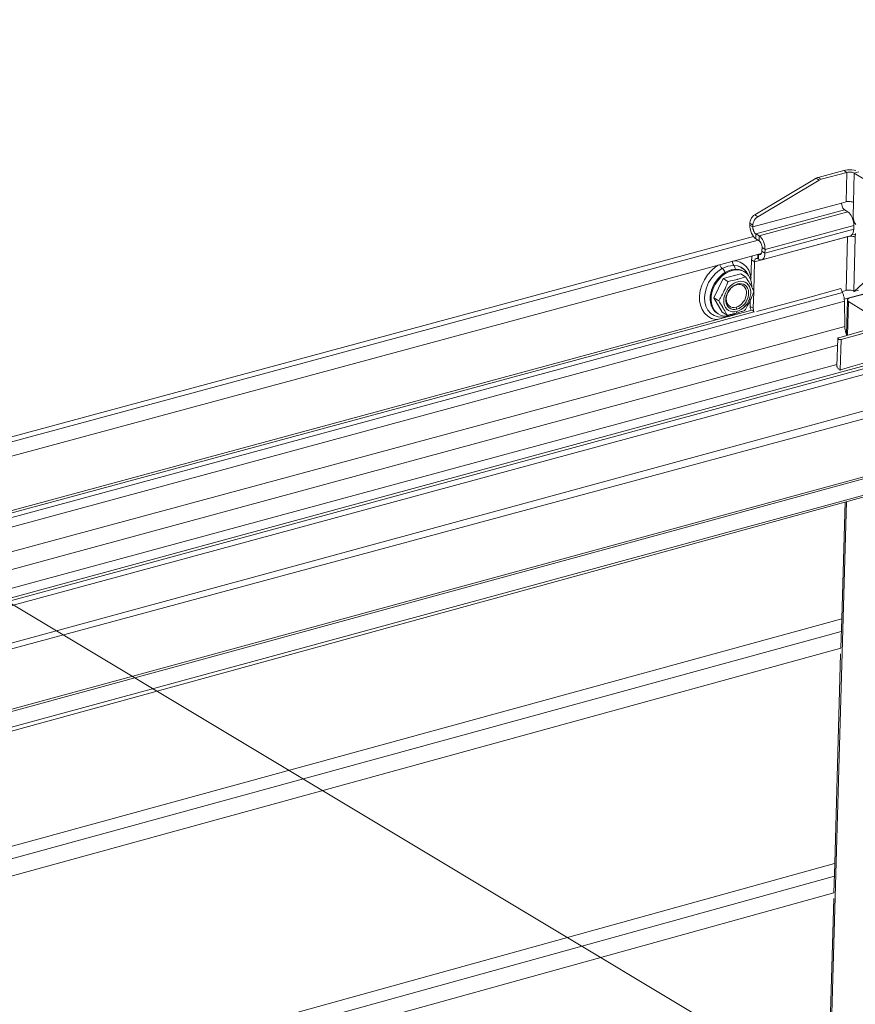
# Model space of a CAD drawing. Units: inches. Extents: x 24.3 to 100.4, y -53.4 to 34.1.
# Drawn here: x 81.9 to 90.8, y 5.6 to 16.2 of the extents above; entities that cross this region are included whole.
import ezdxf

# ---------------------------------------------------------------- set-up
doc = ezdxf.new("R2010")
doc.units = ezdxf.units.IN
doc.header["$MEASUREMENT"] = 0
doc.layers.add('_U+0421_U+043B_U+043E_U+0439 1', color=7, linetype='Continuous')

msp = doc.modelspace()

# ---------------------------------------------------------------- linework, layer by layer
at = {"layer": '_U+0421_U+043B_U+043E_U+0439 1', "color": 250, "lineweight": 9, "true_color": 0x1c1c1b}
msp.add_lwpolyline([(63.213, 21.073), (92.656, 3.392)], dxfattribs=at)
at = {"layer": '_U+0421_U+043B_U+043E_U+0439 1', "color": 250, "lineweight": 5, "true_color": 0x1c1c1b}
for points in [[(90.431, 14.516), (90.418, 14.51)], [(90.439, 14.518), (90.431, 14.516)], [(90.715, 14.593), (90.439, 14.518)], [(90.439, 14.518), (90.472, 14.498)], [(90.472, 14.498), (90.439, 14.518)], [(90.748, 14.572), (90.472, 14.498)], [(90.472, 14.498), (90.748, 14.572)], [(90.733, 14.597), (90.715, 14.593)], [(90.715, 14.593), (90.748, 14.572)], [(90.715, 14.593), (90.748, 14.572)], [(90.733, 14.597), (90.754, 14.599)], [(90.748, 14.572), (90.739, 14.256)], [(90.739, 14.256), (90.748, 14.572)], [(90.748, 14.572), (90.757, 14.574)], [(90.748, 14.572), (90.757, 14.574)], [(90.754, 14.599), (90.778, 14.6)], [(90.768, 14.576), (90.757, 14.574)], [(90.757, 14.574), (90.768, 14.576)], [(90.779, 14.576), (90.768, 14.576)], [(90.768, 14.576), (90.779, 14.576)], [(90.778, 14.6), (90.801, 14.599)], [(90.791, 14.575), (90.779, 14.576)], [(90.779, 14.576), (90.791, 14.575)], [(90.803, 14.574), (90.791, 14.575)], [(90.791, 14.575), (90.803, 14.574)], [(90.801, 14.599), (90.825, 14.596)], [(90.813, 14.571), (90.803, 14.574)], [(90.803, 14.574), (90.813, 14.571)], [(90.822, 14.568), (90.813, 14.571)], [(90.822, 14.568), (90.813, 14.571)], [(90.819, 14.248), (90.828, 14.565)], [(90.828, 14.565), (90.819, 14.248)], [(90.828, 14.565), (90.822, 14.568)], [(90.822, 14.568), (90.828, 14.565)], [(90.825, 14.596), (90.845, 14.591)], [(90.828, 14.565), (90.876, 14.577)], [(90.828, 14.565), (90.876, 14.577)], [(90.828, 14.565), (91.052, 14.426)], [(90.828, 14.565), (91.052, 14.426)], [(90.418, 14.51), (89.757, 14.115)], [(90.451, 14.489), (89.79, 14.095)], [(89.79, 14.095), (90.451, 14.489)], [(90.418, 14.51), (90.451, 14.489)], [(90.451, 14.489), (90.418, 14.51)], [(90.464, 14.495), (90.451, 14.489)], [(90.451, 14.489), (90.464, 14.495)], [(90.472, 14.498), (90.464, 14.495)], [(90.472, 14.498), (90.464, 14.495)], [(90.691, 14.242), (89.737, 13.985)], [(90.691, 14.242), (89.737, 13.985)], [(90.739, 14.256), (90.691, 14.242)], [(90.691, 14.242), (90.691, 14.233)], [(90.691, 14.233), (90.693, 14.222)], [(90.693, 14.222), (90.696, 14.21)], [(90.696, 14.21), (90.7, 14.199)], [(90.7, 14.199), (90.705, 14.189)], [(90.739, 14.256), (90.748, 14.258)], [(90.759, 14.259), (90.748, 14.258)], [(90.77, 14.259), (90.759, 14.259)], [(90.782, 14.259), (90.77, 14.259)], [(90.794, 14.257), (90.782, 14.259)], [(90.804, 14.254), (90.794, 14.257)], [(90.813, 14.251), (90.804, 14.254)], [(90.819, 14.248), (90.813, 14.251)], [(90.819, 14.248), (90.815, 14.103)], [(89.722, 14.082), (89.733, 14.095)], [(89.733, 14.095), (89.745, 14.107)], [(89.757, 14.115), (89.745, 14.107)], [(89.79, 14.095), (89.757, 14.115)], [(89.79, 14.095), (89.757, 14.115)], [(89.768, 13.912), (90.723, 14.169)], [(89.768, 13.912), (90.723, 14.169)], [(89.79, 14.095), (89.778, 14.086)], [(89.79, 14.095), (89.778, 14.086)], [(89.805, 13.889), (90.759, 14.147)], [(90.759, 14.147), (89.805, 13.889)], [(90.705, 14.189), (90.711, 14.18)], [(90.711, 14.18), (90.717, 14.174)], [(90.723, 14.169), (90.717, 14.174)], [(90.759, 14.147), (90.723, 14.169)], [(90.759, 14.147), (90.771, 14.137)], [(90.783, 14.124), (90.771, 14.137)], [(90.795, 14.107), (90.783, 14.124)], [(90.805, 14.087), (90.795, 14.107)], [(90.815, 14.103), (90.816, 14.088)], [(90.816, 14.088), (90.818, 14.071)], [(89.705, 14.033), (89.704, 14.026)], [(89.704, 14.026), (89.737, 14.005)], [(89.704, 14.006), (89.704, 14.026)], [(89.737, 14.005), (89.704, 14.026)], [(89.704, 14.006), (89.737, 13.985)], [(89.737, 13.985), (89.704, 14.006)], [(89.704, 13.986), (89.704, 14.006)], [(89.707, 13.964), (89.704, 13.986)], [(89.705, 14.033), (89.708, 14.049)], [(89.708, 14.049), (89.714, 14.066)], [(89.714, 14.066), (89.722, 14.082)], [(89.738, 14.012), (89.737, 14.005)], [(89.737, 14.005), (89.738, 14.012)], [(89.737, 13.985), (89.737, 14.005)], [(89.737, 13.985), (89.737, 14.005)], [(89.737, 13.985), (89.737, 13.975)], [(89.737, 13.975), (89.737, 13.985)], [(89.741, 14.029), (89.738, 14.012)], [(89.738, 14.012), (89.741, 14.029)], [(89.741, 14.029), (89.747, 14.045)], [(89.741, 14.029), (89.747, 14.045)], [(89.755, 14.061), (89.747, 14.045)], [(89.747, 14.045), (89.755, 14.061)], [(89.766, 14.075), (89.755, 14.061)], [(89.755, 14.061), (89.766, 14.075)], [(89.778, 14.086), (89.766, 14.075)], [(89.766, 14.075), (89.778, 14.086)], [(89.868, 13.742), (90.822, 14)], [(89.868, 13.742), (90.822, 14)], [(90.813, 14.064), (90.805, 14.087)], [(90.819, 14.042), (90.813, 14.064)], [(90.818, 14.071), (90.822, 14.054)], [(90.822, 14.02), (90.819, 14.042)], [(90.821, 13.96), (90.822, 14)], [(90.822, 14.054), (90.828, 14.038)], [(90.822, 14), (90.822, 14.02)], [(90.828, 14.038), (90.836, 14.022)], [(90.845, 14.01), (90.836, 14.022)], [(67.396, 7.847), (89.743, 13.881)], [(89.713, 13.941), (89.707, 13.964)], [(89.721, 13.919), (89.713, 13.941)], [(89.731, 13.899), (89.721, 13.919)], [(89.743, 13.881), (89.731, 13.899)], [(89.737, 13.975), (89.738, 13.964)], [(89.737, 13.975), (89.738, 13.964)], [(89.738, 13.964), (89.742, 13.953)], [(89.742, 13.953), (89.738, 13.964)], [(89.742, 13.953), (89.745, 13.942)], [(89.745, 13.942), (89.742, 13.953)], [(89.755, 13.868), (89.743, 13.881)], [(89.745, 13.942), (89.75, 13.931)], [(89.75, 13.931), (89.745, 13.942)], [(89.75, 13.931), (89.756, 13.923)], [(89.756, 13.923), (89.75, 13.931)], [(89.756, 13.923), (89.762, 13.916)], [(89.762, 13.916), (89.756, 13.923)], [(89.768, 13.912), (89.762, 13.916)], [(89.768, 13.912), (89.762, 13.916)], [(89.767, 13.859), (89.768, 13.912)], [(89.768, 13.912), (89.767, 13.859)], [(89.768, 13.912), (89.805, 13.889)], [(89.768, 13.912), (89.805, 13.889)], [(89.805, 13.889), (89.803, 13.836)], [(89.803, 13.836), (89.805, 13.889)], [(89.817, 13.88), (89.805, 13.889)], [(89.805, 13.889), (89.817, 13.879)], [(89.817, 13.88), (89.829, 13.866)], [(89.829, 13.866), (89.817, 13.879)], [(89.834, 13.633), (90.789, 13.891)], [(89.867, 13.702), (90.821, 13.96)], [(90.821, 13.96), (89.867, 13.702)], [(90.709, 13.869), (90.756, 13.882)], [(90.709, 13.869), (90.756, 13.882)], [(90.74, 13.302), (90.756, 13.882)], [(90.756, 13.882), (90.74, 13.302)], [(90.766, 13.884), (90.756, 13.882)], [(90.756, 13.882), (90.766, 13.884)], [(90.756, 13.882), (90.756, 13.882)], [(90.756, 13.882), (90.756, 13.882)], [(90.766, 13.884), (90.777, 13.885)], [(90.766, 13.884), (90.777, 13.885)], [(90.788, 13.886), (90.777, 13.885)], [(90.777, 13.885), (90.788, 13.886)], [(90.8, 13.885), (90.788, 13.886)], [(90.788, 13.886), (90.8, 13.885)], [(90.789, 13.891), (90.799, 13.898)], [(90.799, 13.898), (90.809, 13.909)], [(90.811, 13.884), (90.8, 13.885)], [(90.8, 13.885), (90.811, 13.884)], [(90.808, 13.909), (90.81, 13.909)], [(90.809, 13.909), (90.815, 13.924)], [(90.81, 13.909), (90.833, 13.905)], [(90.822, 13.881), (90.811, 13.884)], [(90.811, 13.884), (90.822, 13.881)], [(90.815, 13.924), (90.82, 13.942)], [(90.821, 13.96), (90.82, 13.942)], [(90.831, 13.878), (90.822, 13.881)], [(90.831, 13.878), (90.822, 13.881)], [(90.838, 13.874), (90.831, 13.878)], [(90.831, 13.878), (90.838, 13.874)], [(90.833, 13.905), (90.838, 13.904)], [(90.838, 13.874), (90.839, 13.914)], [(67.452, 7.809), (89.793, 13.843)], [(89.793, 13.843), (67.452, 7.809)], [(89.755, 13.611), (90.709, 13.869)], [(90.709, 13.869), (89.755, 13.611)], [(89.755, 13.868), (89.767, 13.859)], [(89.767, 13.859), (89.803, 13.836)], [(89.803, 13.836), (89.809, 13.831)], [(89.809, 13.831), (89.815, 13.825)], [(89.815, 13.825), (89.821, 13.816)], [(89.821, 13.816), (89.826, 13.806)], [(89.826, 13.806), (89.83, 13.795)], [(89.829, 13.866), (89.841, 13.849)], [(89.841, 13.849), (89.829, 13.866)], [(89.83, 13.795), (89.833, 13.783)], [(89.835, 13.773), (89.833, 13.784)], [(89.835, 13.773), (89.835, 13.763)], [(89.841, 13.849), (89.851, 13.829)], [(89.851, 13.829), (89.841, 13.849)], [(89.851, 13.829), (89.859, 13.807)], [(89.859, 13.806), (89.851, 13.829)], [(89.859, 13.807), (89.864, 13.784)], [(89.864, 13.784), (89.859, 13.806)], [(89.864, 13.784), (89.867, 13.762)], [(89.867, 13.762), (89.864, 13.784)], [(90.709, 13.869), (90.709, 13.869)], [(90.821, 13.294), (90.838, 13.874)], [(90.838, 13.874), (90.821, 13.294)], [(89.829, 13.701), (67.617, 7.698)], [(89.724, 13.65), (89.727, 13.668)], [(89.727, 13.668), (89.731, 13.674)], [(89.791, 13.691), (89.789, 13.643)], [(89.789, 13.643), (89.791, 13.691)], [(89.797, 13.692), (89.799, 13.691)], [(89.799, 13.691), (89.797, 13.692)], [(89.799, 13.691), (89.798, 13.638)], [(89.798, 13.638), (89.799, 13.691)], [(89.828, 13.699), (89.799, 13.691)], [(89.828, 13.699), (89.799, 13.691)], [(89.799, 13.691), (89.805, 13.688)], [(89.805, 13.688), (89.799, 13.691)], [(89.805, 13.688), (89.812, 13.687)], [(89.805, 13.688), (89.812, 13.687)], [(89.812, 13.687), (89.818, 13.688)], [(89.818, 13.688), (89.812, 13.687)], [(89.823, 13.692), (89.818, 13.688)], [(89.827, 13.698), (89.823, 13.692)], [(89.831, 13.705), (89.827, 13.698)], [(89.833, 13.714), (89.831, 13.705)], [(89.834, 13.723), (89.833, 13.714)], [(89.835, 13.763), (89.834, 13.723)], [(89.834, 13.723), (89.867, 13.702)], [(89.867, 13.702), (89.834, 13.723)], [(89.835, 13.763), (89.868, 13.742)], [(89.868, 13.742), (89.835, 13.763)], [(89.854, 13.651), (89.861, 13.666)], [(89.861, 13.666), (89.854, 13.651)], [(89.861, 13.666), (89.865, 13.684)], [(89.865, 13.684), (89.861, 13.666)], [(89.867, 13.702), (89.865, 13.684)], [(89.865, 13.684), (89.867, 13.702)], [(89.867, 13.762), (89.868, 13.742)], [(89.868, 13.742), (89.867, 13.762)], [(89.868, 13.742), (89.867, 13.702)], [(89.868, 13.742), (89.867, 13.702)], [(89.363, 13.575), (89.334, 13.556)], [(89.363, 13.575), (89.334, 13.556)], [(89.381, 13.579), (89.381, 13.58)], [(89.381, 13.58), (89.381, 13.579)], [(89.384, 13.571), (89.381, 13.579)], [(89.381, 13.579), (89.384, 13.571)], [(89.387, 13.563), (89.384, 13.571)], [(89.387, 13.563), (89.384, 13.571)], [(89.392, 13.556), (89.387, 13.563)], [(89.387, 13.563), (89.392, 13.556)], [(89.468, 13.564), (89.407, 13.538)], [(89.469, 13.564), (89.407, 13.538)], [(89.468, 13.564), (89.531, 13.571)], [(89.469, 13.564), (89.531, 13.572)], [(89.519, 13.616), (89.52, 13.617)], [(89.519, 13.608), (89.519, 13.616)], [(89.52, 13.616), (89.519, 13.608)], [(89.519, 13.608), (89.519, 13.599)], [(89.519, 13.608), (89.52, 13.599)], [(89.519, 13.599), (89.521, 13.591)], [(89.52, 13.617), (89.52, 13.616)], [(89.52, 13.599), (89.521, 13.591)], [(89.521, 13.591), (89.524, 13.583)], [(89.521, 13.591), (89.524, 13.583)], [(89.524, 13.583), (89.527, 13.576)], [(89.527, 13.576), (89.524, 13.583)], [(89.527, 13.576), (89.531, 13.572)], [(89.527, 13.576), (89.531, 13.572)], [(89.531, 13.572), (89.573, 13.566)], [(89.573, 13.566), (89.531, 13.571)], [(89.538, 13.563), (89.531, 13.571)], [(89.531, 13.571), (89.538, 13.563)], [(89.538, 13.622), (89.561, 13.619)], [(89.561, 13.619), (89.538, 13.622)], [(89.538, 13.563), (89.544, 13.552)], [(89.538, 13.563), (89.544, 13.552)], [(89.561, 13.619), (89.6, 13.607)], [(89.561, 13.619), (89.6, 13.606)], [(89.573, 13.566), (89.612, 13.551)], [(89.612, 13.55), (89.573, 13.566)], [(89.6, 13.607), (89.636, 13.586)], [(89.6, 13.606), (89.636, 13.585)], [(89.636, 13.586), (89.667, 13.556)], [(89.636, 13.585), (89.667, 13.556)], [(89.722, 13.632), (89.716, 13.409)], [(89.724, 13.65), (89.722, 13.632)], [(89.722, 13.632), (89.755, 13.611)], [(89.722, 13.632), (89.755, 13.611)], [(89.755, 13.611), (89.746, 13.298)], [(89.746, 13.298), (89.755, 13.611)], [(89.755, 13.611), (89.756, 13.62)], [(89.755, 13.611), (89.756, 13.62)], [(89.756, 13.62), (89.758, 13.629)], [(89.756, 13.62), (89.758, 13.629)], [(89.758, 13.629), (89.761, 13.637)], [(89.758, 13.629), (89.761, 13.637)], [(89.761, 13.637), (89.765, 13.643)], [(89.761, 13.637), (89.765, 13.643)], [(89.765, 13.643), (89.771, 13.646)], [(89.765, 13.643), (89.771, 13.646)], [(89.771, 13.646), (89.777, 13.647)], [(89.783, 13.646), (89.777, 13.647)], [(89.783, 13.646), (89.789, 13.643)], [(89.798, 13.638), (89.789, 13.643)], [(89.81, 13.632), (89.798, 13.638)], [(89.822, 13.63), (89.81, 13.632)], [(89.834, 13.633), (89.822, 13.63)], [(89.834, 13.633), (89.845, 13.64)], [(89.845, 13.64), (89.834, 13.633)], [(89.845, 13.64), (89.854, 13.651)], [(89.854, 13.651), (89.845, 13.64)], [(89.249, 13.47), (89.215, 13.416)], [(89.249, 13.47), (89.215, 13.416)], [(89.29, 13.517), (89.249, 13.47)], [(89.29, 13.517), (89.249, 13.47)], [(89.334, 13.556), (89.29, 13.517)], [(89.334, 13.556), (89.29, 13.517)], [(89.334, 13.484), (89.294, 13.438)], [(89.294, 13.438), (89.334, 13.483)], [(89.379, 13.52), (89.334, 13.484)], [(89.334, 13.483), (89.379, 13.52)], [(89.363, 13.432), (89.388, 13.457)], [(89.407, 13.538), (89.379, 13.52)], [(89.407, 13.538), (89.379, 13.52)], [(89.388, 13.457), (89.415, 13.48)], [(89.392, 13.556), (89.397, 13.548)], [(89.392, 13.556), (89.397, 13.548)], [(89.402, 13.542), (89.397, 13.548)], [(89.402, 13.542), (89.397, 13.548)], [(89.399, 13.451), (89.425, 13.473)], [(89.425, 13.473), (89.399, 13.451)], [(89.402, 13.542), (89.407, 13.538)], [(89.407, 13.538), (89.402, 13.542)], [(89.416, 13.53), (89.407, 13.538)], [(89.416, 13.53), (89.407, 13.538)], [(89.415, 13.48), (89.444, 13.499)], [(89.416, 13.53), (89.424, 13.52)], [(89.416, 13.53), (89.424, 13.52)], [(89.607, 13.482), (89.417, 13.431)], [(89.607, 13.482), (89.417, 13.431)], [(89.424, 13.52), (89.432, 13.509)], [(89.424, 13.52), (89.432, 13.509)], [(89.425, 13.473), (89.454, 13.492)], [(89.454, 13.492), (89.425, 13.473)], [(89.439, 13.497), (89.432, 13.509)], [(89.432, 13.509), (89.439, 13.497)], [(89.44, 13.496), (89.439, 13.497)], [(89.439, 13.497), (89.44, 13.496)], [(89.444, 13.499), (89.473, 13.513)], [(89.454, 13.492), (89.483, 13.507)], [(89.483, 13.507), (89.454, 13.492)], [(89.473, 13.513), (89.503, 13.523)], [(89.483, 13.507), (89.513, 13.517)], [(89.483, 13.507), (89.513, 13.517)], [(89.503, 13.523), (89.533, 13.529)], [(89.513, 13.517), (89.503, 13.523)], [(89.503, 13.523), (89.513, 13.517)], [(89.513, 13.517), (89.543, 13.523)], [(89.513, 13.517), (89.543, 13.523)], [(89.533, 13.529), (89.562, 13.53)], [(89.543, 13.523), (89.572, 13.524)], [(89.543, 13.523), (89.572, 13.524)], [(89.544, 13.552), (89.548, 13.54)], [(89.548, 13.54), (89.544, 13.552)], [(89.548, 13.54), (89.551, 13.53)], [(89.551, 13.53), (89.548, 13.54)], [(89.562, 13.53), (89.59, 13.527)], [(89.572, 13.524), (89.6, 13.521)], [(89.572, 13.524), (89.6, 13.521)], [(89.59, 13.527), (89.615, 13.519)], [(89.6, 13.521), (89.626, 13.512)], [(89.6, 13.521), (89.626, 13.512)], [(89.607, 13.482), (89.658, 13.45)], [(89.612, 13.551), (89.648, 13.524)], [(89.648, 13.524), (89.612, 13.55)], [(89.615, 13.519), (89.639, 13.506)], [(89.626, 13.512), (89.65, 13.5)], [(89.626, 13.512), (89.65, 13.5)], [(89.648, 13.524), (89.637, 13.536)], [(89.639, 13.506), (89.65, 13.5)], [(89.648, 13.524), (89.676, 13.487)], [(89.648, 13.524), (89.668, 13.501)], [(89.676, 13.487), (89.648, 13.524)], [(89.65, 13.5), (89.671, 13.483)], [(89.667, 13.556), (89.692, 13.519)], [(89.667, 13.556), (89.692, 13.519)], [(89.676, 13.487), (89.668, 13.501)], [(89.671, 13.483), (89.69, 13.463)], [(89.676, 13.487), (89.681, 13.479)], [(89.687, 13.465), (89.681, 13.479)], [(89.69, 13.463), (89.704, 13.439)], [(89.692, 13.519), (89.709, 13.476)], [(89.692, 13.519), (89.709, 13.476)], [(89.717, 13.442), (89.709, 13.476)], [(89.709, 13.476), (89.716, 13.442)], [(90.826, 13.291), (91.062, 13.51)], [(91.062, 13.51), (90.826, 13.291)], [(89.188, 13.358), (89.171, 13.3)], [(89.188, 13.358), (89.171, 13.3)], [(89.215, 13.416), (89.188, 13.358)], [(89.215, 13.416), (89.188, 13.358)], [(89.261, 13.386), (89.237, 13.332)], [(89.237, 13.332), (89.261, 13.386)], [(89.294, 13.438), (89.261, 13.386)], [(89.261, 13.386), (89.294, 13.438)], [(89.305, 13.34), (89.321, 13.373)], [(89.315, 13.334), (89.331, 13.366)], [(89.331, 13.366), (89.315, 13.334)], [(89.417, 13.431), (89.317, 13.224)], [(89.417, 13.431), (89.317, 13.224)], [(89.321, 13.373), (89.341, 13.403)], [(89.331, 13.366), (89.351, 13.397)], [(89.351, 13.397), (89.331, 13.366)], [(89.341, 13.403), (89.363, 13.432)], [(89.351, 13.397), (89.374, 13.425)], [(89.374, 13.425), (89.351, 13.397)], [(89.374, 13.425), (89.399, 13.451)], [(89.399, 13.451), (89.374, 13.425)], [(89.417, 13.431), (89.468, 13.398)], [(89.417, 13.431), (89.468, 13.398)], [(89.447, 13.341), (89.455, 13.363)], [(89.455, 13.362), (89.447, 13.341)], [(89.455, 13.363), (89.464, 13.385)], [(89.464, 13.385), (89.455, 13.362)], [(89.468, 13.397), (89.464, 13.385)], [(89.464, 13.385), (89.468, 13.396)], [(89.468, 13.398), (89.474, 13.4)], [(89.468, 13.396), (89.469, 13.398)], [(89.468, 13.398), (89.468, 13.397)], [(89.469, 13.398), (89.474, 13.399)], [(89.491, 13.347), (89.472, 13.325)], [(89.472, 13.325), (89.491, 13.347)], [(89.474, 13.4), (89.486, 13.402)], [(89.474, 13.399), (89.486, 13.401)], [(89.486, 13.401), (89.497, 13.404)], [(89.486, 13.402), (89.497, 13.404)], [(89.513, 13.366), (89.491, 13.347)], [(89.491, 13.347), (89.513, 13.366)], [(89.497, 13.404), (89.517, 13.408)], [(89.497, 13.404), (89.517, 13.408)], [(89.527, 13.351), (89.507, 13.334)], [(89.507, 13.334), (89.527, 13.351)], [(89.536, 13.381), (89.513, 13.366)], [(89.513, 13.366), (89.536, 13.381)], [(89.517, 13.408), (89.536, 13.412)], [(89.517, 13.408), (89.536, 13.412)], [(89.521, 13.343), (89.541, 13.355)], [(89.521, 13.343), (89.541, 13.355)], [(89.55, 13.364), (89.527, 13.351)], [(89.527, 13.351), (89.55, 13.364)], [(89.536, 13.412), (89.555, 13.417)], [(89.536, 13.412), (89.554, 13.417)], [(89.56, 13.392), (89.536, 13.381)], [(89.536, 13.381), (89.56, 13.392)], [(89.562, 13.363), (89.541, 13.355)], [(89.541, 13.355), (89.563, 13.363)], [(89.572, 13.372), (89.55, 13.364)], [(89.55, 13.364), (89.572, 13.372)], [(89.573, 13.421), (89.554, 13.417)], [(89.555, 13.417), (89.572, 13.422)], [(89.585, 13.399), (89.56, 13.392)], [(89.56, 13.392), (89.585, 13.399)], [(89.584, 13.367), (89.562, 13.363)], [(89.563, 13.363), (89.584, 13.367)], [(89.572, 13.422), (89.59, 13.426)], [(89.595, 13.376), (89.572, 13.372)], [(89.572, 13.372), (89.595, 13.376)], [(89.59, 13.427), (89.573, 13.421)], [(89.604, 13.365), (89.584, 13.367)], [(89.584, 13.367), (89.605, 13.365)], [(89.609, 13.401), (89.585, 13.399)], [(89.585, 13.399), (89.609, 13.401)], [(89.59, 13.426), (89.608, 13.432)], [(89.608, 13.432), (89.59, 13.427)], [(89.616, 13.375), (89.595, 13.376)], [(89.595, 13.376), (89.616, 13.375)], [(89.623, 13.359), (89.604, 13.365)], [(89.605, 13.365), (89.623, 13.359)], [(89.608, 13.432), (89.625, 13.438)], [(89.625, 13.438), (89.608, 13.432)], [(89.609, 13.401), (89.632, 13.398)], [(89.632, 13.398), (89.609, 13.401)], [(89.636, 13.37), (89.616, 13.375)], [(89.616, 13.375), (89.636, 13.37)], [(89.639, 13.349), (89.623, 13.359)], [(89.623, 13.359), (89.639, 13.349)], [(89.625, 13.438), (89.635, 13.441)], [(89.635, 13.441), (89.625, 13.438)], [(89.632, 13.398), (89.653, 13.391)], [(89.653, 13.391), (89.632, 13.398)], [(89.635, 13.441), (89.646, 13.445)], [(89.645, 13.445), (89.635, 13.441)], [(89.636, 13.37), (89.655, 13.359)], [(89.654, 13.359), (89.637, 13.37)], [(89.652, 13.334), (89.639, 13.349)], [(89.639, 13.349), (89.652, 13.334)], [(89.658, 13.45), (89.645, 13.445)], [(89.646, 13.445), (89.659, 13.45)], [(89.653, 13.391), (89.672, 13.379)], [(89.671, 13.379), (89.653, 13.391)], [(89.669, 13.345), (89.654, 13.359)], [(89.655, 13.359), (89.669, 13.345)], [(89.659, 13.45), (89.667, 13.436)], [(89.667, 13.436), (89.673, 13.427)], [(89.687, 13.363), (89.671, 13.379)], [(89.672, 13.379), (89.687, 13.363)], [(89.673, 13.427), (89.683, 13.411)], [(89.683, 13.411), (89.693, 13.395)], [(89.687, 13.363), (89.699, 13.343)], [(89.699, 13.343), (89.687, 13.363)], [(89.693, 13.395), (89.702, 13.38)], [(89.702, 13.38), (89.711, 13.365)], [(89.704, 13.439), (89.715, 13.412)], [(89.711, 13.365), (89.719, 13.351)], [(89.715, 13.412), (89.722, 13.382)], [(89.719, 13.351), (89.727, 13.336)], [(89.722, 13.382), (89.726, 13.351)], [(89.726, 13.351), (89.725, 13.339)], [(90.702, 13.28), (68.33, 7.219)], [(89.171, 13.3), (89.163, 13.243)], [(89.171, 13.3), (89.163, 13.243)], [(89.163, 13.243), (89.163, 13.192)], [(89.163, 13.243), (89.163, 13.192)], [(89.223, 13.278), (89.217, 13.228)], [(89.217, 13.228), (89.222, 13.278)], [(89.222, 13.278), (89.237, 13.332)], [(89.237, 13.332), (89.223, 13.278)], [(89.278, 13.239), (89.284, 13.273)], [(89.284, 13.273), (89.292, 13.307)], [(89.288, 13.233), (89.293, 13.266)], [(89.288, 13.233), (89.293, 13.266)], [(89.292, 13.307), (89.305, 13.34)], [(89.293, 13.266), (89.302, 13.3)], [(89.302, 13.3), (89.293, 13.266)], [(89.302, 13.3), (89.315, 13.334)], [(89.315, 13.334), (89.302, 13.3)], [(89.388, 13.223), (89.399, 13.243)], [(89.388, 13.223), (89.4, 13.243)], [(89.399, 13.243), (89.41, 13.262)], [(89.4, 13.243), (89.409, 13.262)], [(89.409, 13.262), (89.419, 13.282)], [(89.41, 13.262), (89.42, 13.282)], [(89.419, 13.282), (89.429, 13.301)], [(89.42, 13.282), (89.429, 13.301)], [(89.431, 13.246), (89.426, 13.218)], [(89.426, 13.218), (89.431, 13.246)], [(89.429, 13.301), (89.438, 13.321)], [(89.438, 13.321), (89.429, 13.301)], [(89.441, 13.273), (89.431, 13.246)], [(89.431, 13.246), (89.441, 13.273)], [(89.438, 13.321), (89.447, 13.341)], [(89.447, 13.341), (89.438, 13.321)], [(89.455, 13.3), (89.441, 13.273)], [(89.441, 13.273), (89.455, 13.3)], [(89.451, 13.242), (89.446, 13.216)], [(89.446, 13.216), (89.451, 13.242)], [(89.46, 13.267), (89.451, 13.242)], [(89.451, 13.242), (89.46, 13.267)], [(89.453, 13.236), (89.459, 13.261)], [(89.453, 13.237), (89.46, 13.261)], [(89.472, 13.325), (89.455, 13.3)], [(89.455, 13.3), (89.472, 13.325)], [(89.459, 13.261), (89.47, 13.285)], [(89.472, 13.292), (89.46, 13.267)], [(89.46, 13.267), (89.472, 13.292)], [(89.46, 13.261), (89.471, 13.285)], [(89.47, 13.285), (89.485, 13.307)], [(89.471, 13.285), (89.485, 13.307)], [(89.488, 13.315), (89.472, 13.292)], [(89.472, 13.292), (89.488, 13.315)], [(89.485, 13.307), (89.501, 13.326)], [(89.485, 13.307), (89.501, 13.326)], [(89.507, 13.334), (89.488, 13.315)], [(89.488, 13.315), (89.507, 13.334)], [(89.501, 13.326), (89.521, 13.343)], [(89.501, 13.326), (89.521, 13.343)], [(89.662, 13.316), (89.652, 13.334)], [(89.652, 13.334), (89.662, 13.316)], [(89.666, 13.247), (89.659, 13.223)], [(89.659, 13.223), (89.666, 13.247)], [(89.668, 13.295), (89.662, 13.316)], [(89.662, 13.316), (89.668, 13.295)], [(89.669, 13.272), (89.666, 13.247)], [(89.666, 13.247), (89.669, 13.272)], [(89.669, 13.272), (89.668, 13.295)], [(89.668, 13.295), (89.669, 13.272)], [(89.669, 13.345), (89.68, 13.327)], [(89.68, 13.327), (89.669, 13.345)], [(89.68, 13.327), (89.688, 13.306)], [(89.688, 13.306), (89.68, 13.327)], [(89.691, 13.257), (89.686, 13.231)], [(89.686, 13.231), (89.691, 13.257)], [(89.688, 13.306), (89.691, 13.282)], [(89.691, 13.282), (89.688, 13.306)], [(89.691, 13.282), (89.691, 13.257)], [(89.691, 13.257), (89.691, 13.282)], [(89.699, 13.343), (89.708, 13.321)], [(89.708, 13.32), (89.699, 13.343)], [(89.709, 13.241), (89.701, 13.213)], [(89.701, 13.213), (89.709, 13.241)], [(89.708, 13.321), (89.713, 13.296)], [(89.713, 13.295), (89.708, 13.32)], [(89.713, 13.269), (89.709, 13.241)], [(89.709, 13.241), (89.713, 13.269)], [(89.713, 13.296), (89.713, 13.269)], [(89.713, 13.269), (89.713, 13.295)], [(89.735, 13.259), (89.726, 13.237)], [(89.727, 13.336), (89.734, 13.322)], [(89.734, 13.322), (89.742, 13.307)], [(89.74, 13.271), (89.735, 13.259)], [(89.748, 13.294), (89.74, 13.271)], [(89.746, 13.288), (89.741, 13.11)], [(89.741, 13.11), (89.746, 13.288)], [(89.742, 13.307), (89.746, 13.299)], [(89.746, 13.299), (89.748, 13.294)], [(90.298, 13.217), (90.683, 13.322)], [(90.683, 13.322), (90.702, 13.28)], [(90.74, 13.302), (90.697, 13.291)], [(90.702, 13.28), (90.705, 13.271)], [(90.705, 13.271), (90.708, 13.263)], [(90.708, 13.263), (90.711, 13.255)], [(90.711, 13.255), (90.713, 13.246)], [(90.713, 13.246), (90.715, 13.237)], [(90.72, 13.208), (90.919, 13.262)], [(90.749, 13.304), (90.74, 13.302)], [(90.76, 13.306), (90.749, 13.304)], [(90.771, 13.306), (90.76, 13.306)], [(90.784, 13.305), (90.771, 13.306)], [(90.781, 13.221), (90.918, 13.258)], [(90.795, 13.304), (90.784, 13.305)], [(90.805, 13.301), (90.795, 13.304)], [(90.814, 13.298), (90.805, 13.301)], [(90.814, 13.298), (90.821, 13.294)], [(90.821, 13.294), (90.826, 13.291)], [(90.873, 13.304), (90.826, 13.291)], [(90.721, 13.186), (68.462, 7.147)], [(89.163, 13.192), (89.173, 13.143)], [(89.164, 13.192), (89.172, 13.143)], [(89.172, 13.143), (89.19, 13.097)], [(89.173, 13.143), (89.19, 13.097)], [(89.217, 13.228), (89.22, 13.18)], [(89.22, 13.18), (89.217, 13.228)], [(89.22, 13.18), (89.232, 13.133)], [(89.232, 13.133), (89.22, 13.18)], [(89.277, 13.206), (89.278, 13.239)], [(89.281, 13.174), (89.277, 13.206)], [(89.287, 13.145), (89.281, 13.174)], [(89.287, 13.199), (89.288, 13.233)], [(89.287, 13.199), (89.288, 13.233)], [(89.291, 13.168), (89.287, 13.199)], [(89.291, 13.168), (89.287, 13.199)], [(89.299, 13.118), (89.287, 13.145)], [(89.298, 13.138), (89.291, 13.168)], [(89.298, 13.138), (89.291, 13.168)], [(89.309, 13.111), (89.298, 13.138)], [(89.309, 13.111), (89.298, 13.138)], [(89.317, 13.224), (89.407, 13.068)], [(89.317, 13.224), (89.369, 13.191)], [(89.317, 13.224), (89.407, 13.068)], [(89.317, 13.224), (89.369, 13.191)], [(89.369, 13.191), (89.382, 13.212)], [(89.369, 13.191), (89.382, 13.212)], [(89.373, 13.185), (89.369, 13.191)], [(89.369, 13.191), (89.373, 13.185)], [(89.379, 13.176), (89.373, 13.185)], [(89.373, 13.185), (89.378, 13.176)], [(89.378, 13.176), (89.39, 13.159)], [(89.389, 13.159), (89.379, 13.176)], [(89.382, 13.212), (89.388, 13.223)], [(89.382, 13.212), (89.388, 13.223)], [(89.4, 13.143), (89.389, 13.159)], [(89.39, 13.159), (89.4, 13.143)], [(89.409, 13.128), (89.4, 13.143)], [(89.4, 13.143), (89.408, 13.128)], [(89.426, 13.218), (89.424, 13.19)], [(89.424, 13.19), (89.426, 13.218)], [(89.424, 13.19), (89.426, 13.164)], [(89.426, 13.164), (89.424, 13.19)], [(89.426, 13.164), (89.432, 13.141)], [(89.432, 13.141), (89.426, 13.164)], [(89.432, 13.141), (89.443, 13.12)], [(89.443, 13.12), (89.432, 13.141)], [(89.446, 13.216), (89.445, 13.191)], [(89.445, 13.191), (89.446, 13.216)], [(89.445, 13.191), (89.449, 13.167)], [(89.449, 13.167), (89.445, 13.191)], [(89.449, 13.167), (89.456, 13.146)], [(89.456, 13.146), (89.449, 13.167)], [(89.45, 13.212), (89.453, 13.237)], [(89.45, 13.212), (89.453, 13.236)], [(89.452, 13.19), (89.45, 13.212)], [(89.451, 13.189), (89.45, 13.212)], [(89.457, 13.168), (89.451, 13.189)], [(89.457, 13.168), (89.452, 13.19)], [(89.456, 13.146), (89.468, 13.128)], [(89.468, 13.128), (89.456, 13.146)], [(89.467, 13.15), (89.457, 13.168)], [(89.467, 13.15), (89.457, 13.168)], [(89.48, 13.136), (89.467, 13.15)], [(89.48, 13.135), (89.467, 13.15)], [(89.496, 13.125), (89.48, 13.136)], [(89.496, 13.125), (89.48, 13.135)], [(89.598, 13.142), (89.577, 13.129)], [(89.577, 13.129), (89.598, 13.142)], [(89.618, 13.158), (89.598, 13.142)], [(89.598, 13.142), (89.618, 13.158)], [(89.63, 13.138), (89.609, 13.122)], [(89.609, 13.122), (89.63, 13.138)], [(89.634, 13.178), (89.618, 13.158)], [(89.618, 13.158), (89.634, 13.178)], [(89.649, 13.158), (89.63, 13.138)], [(89.63, 13.138), (89.649, 13.158)], [(89.649, 13.199), (89.634, 13.178)], [(89.634, 13.178), (89.649, 13.199)], [(89.656, 13.137), (89.635, 13.116)], [(89.635, 13.116), (89.655, 13.137)], [(89.659, 13.223), (89.649, 13.199)], [(89.649, 13.199), (89.659, 13.223)], [(89.664, 13.181), (89.649, 13.158)], [(89.649, 13.158), (89.665, 13.181)], [(89.655, 13.137), (89.674, 13.16)], [(89.674, 13.16), (89.656, 13.137)], [(89.677, 13.206), (89.664, 13.181)], [(89.665, 13.181), (89.677, 13.205)], [(89.679, 13.139), (89.668, 13.119)], [(89.689, 13.186), (89.674, 13.16)], [(89.674, 13.16), (89.689, 13.186)], [(89.686, 13.231), (89.677, 13.206)], [(89.677, 13.205), (89.686, 13.231)], [(89.689, 13.158), (89.679, 13.139)], [(89.701, 13.213), (89.689, 13.186)], [(89.689, 13.186), (89.701, 13.213)], [(89.699, 13.177), (89.689, 13.158)], [(89.708, 13.196), (89.699, 13.177)], [(89.717, 13.217), (89.708, 13.196)], [(89.709, 13.2), (89.708, 13.131)], [(89.726, 13.237), (89.717, 13.217)], [(90.298, 13.217), (89.78, 13.077)], [(90.715, 13.237), (90.717, 13.229)], [(90.717, 13.229), (90.718, 13.22)], [(90.718, 13.22), (90.72, 13.211)], [(90.72, 13.211), (90.72, 13.203)], [(90.72, 13.203), (90.721, 13.194)], [(90.721, 13.194), (90.721, 13.186)], [(90.721, 13.186), (90.727, 12.916)], [(90.743, 12.83), (90.753, 13.198)], [(90.753, 13.198), (90.754, 13.202)], [(90.754, 13.202), (90.756, 13.206)], [(90.755, 13.195), (90.754, 13.198)], [(90.757, 13.191), (90.755, 13.195)], [(90.755, 12.821), (90.765, 13.184)], [(90.756, 13.206), (90.758, 13.21)], [(90.76, 13.187), (90.757, 13.191)], [(90.758, 13.21), (90.763, 13.213)], [(90.765, 13.184), (90.76, 13.187)], [(90.763, 13.213), (90.767, 13.216)], [(91.087, 12.983), (90.765, 13.184)], [(90.767, 13.216), (90.774, 13.219)], [(90.774, 13.219), (90.781, 13.221)], [(89.725, 13.091), (68.247, 7.275)], [(89.749, 13.073), (68.274, 7.256)], [(89.19, 13.097), (89.216, 13.057)], [(89.19, 13.097), (89.216, 13.057)], [(89.216, 13.057), (89.252, 13.024)], [(89.216, 13.057), (89.251, 13.024)], [(89.232, 13.133), (89.253, 13.091)], [(89.253, 13.091), (89.232, 13.133)], [(89.253, 13.091), (89.283, 13.056)], [(89.284, 13.056), (89.253, 13.091)], [(89.283, 13.056), (89.321, 13.032)], [(89.322, 13.032), (89.284, 13.056)], [(89.314, 13.094), (89.299, 13.118)], [(89.324, 13.087), (89.309, 13.111)], [(89.324, 13.087), (89.309, 13.111)], [(89.332, 13.073), (89.314, 13.094)], [(89.321, 13.032), (89.365, 13.019)], [(89.365, 13.018), (89.322, 13.032)], [(89.342, 13.067), (89.324, 13.087)], [(89.342, 13.067), (89.324, 13.087)], [(89.353, 13.057), (89.332, 13.073)], [(89.363, 13.05), (89.342, 13.067)], [(89.363, 13.05), (89.342, 13.067)], [(89.353, 13.057), (89.363, 13.05)], [(89.387, 13.038), (89.363, 13.05)], [(89.413, 13.03), (89.387, 13.038)], [(89.407, 13.068), (89.459, 13.035)], [(89.408, 13.128), (89.418, 13.113)], [(89.418, 13.113), (89.409, 13.128)], [(89.441, 13.026), (89.413, 13.03)], [(89.426, 13.098), (89.418, 13.113)], [(89.426, 13.099), (89.418, 13.113)], [(89.434, 13.084), (89.426, 13.099)], [(89.434, 13.084), (89.426, 13.098)], [(89.442, 13.069), (89.434, 13.084)], [(89.442, 13.069), (89.434, 13.084)], [(89.449, 13.055), (89.442, 13.069)], [(89.449, 13.055), (89.442, 13.069)], [(89.443, 13.12), (89.457, 13.102)], [(89.457, 13.102), (89.443, 13.12)], [(89.453, 13.047), (89.449, 13.055)], [(89.453, 13.047), (89.449, 13.055)], [(89.459, 13.036), (89.453, 13.047)], [(89.459, 13.035), (89.453, 13.047)], [(89.457, 13.102), (89.474, 13.087)], [(89.474, 13.087), (89.457, 13.102)], [(89.469, 13.038), (89.459, 13.036)], [(89.468, 13.128), (89.483, 13.114)], [(89.483, 13.114), (89.468, 13.128)], [(89.481, 13.04), (89.469, 13.038)], [(89.5, 13.033), (89.47, 13.028)], [(89.471, 13.025), (89.492, 13.032)], [(89.471, 13.025), (89.478, 13.029)], [(89.471, 13.025), (89.478, 13.029)], [(89.474, 13.087), (89.494, 13.078)], [(89.494, 13.078), (89.474, 13.087)], [(89.492, 13.042), (89.481, 13.04)], [(89.483, 13.114), (89.5, 13.103)], [(89.5, 13.103), (89.483, 13.114)], [(89.502, 13.044), (89.492, 13.042)], [(89.516, 13.073), (89.494, 13.078)], [(89.516, 13.073), (89.494, 13.078)], [(89.515, 13.119), (89.496, 13.125)], [(89.514, 13.119), (89.496, 13.125)], [(89.5, 13.103), (89.52, 13.098)], [(89.52, 13.098), (89.5, 13.103)], [(89.53, 13.044), (89.5, 13.033)], [(89.522, 13.049), (89.502, 13.044)], [(89.535, 13.118), (89.514, 13.119)], [(89.535, 13.118), (89.515, 13.119)], [(89.537, 13.047), (89.515, 13.034)], [(89.515, 13.034), (89.537, 13.047)], [(89.54, 13.072), (89.516, 13.073)], [(89.539, 13.072), (89.516, 13.073)], [(89.542, 13.097), (89.52, 13.098)], [(89.542, 13.096), (89.521, 13.098)], [(89.541, 13.053), (89.522, 13.049)], [(89.557, 13.057), (89.53, 13.044)], [(89.556, 13.121), (89.535, 13.118)], [(89.556, 13.121), (89.535, 13.118)], [(89.564, 13.077), (89.539, 13.072)], [(89.564, 13.077), (89.54, 13.072)], [(89.559, 13.058), (89.541, 13.053)], [(89.565, 13.101), (89.542, 13.097)], [(89.565, 13.1), (89.542, 13.096)], [(89.577, 13.129), (89.556, 13.121)], [(89.577, 13.129), (89.556, 13.121)], [(89.556, 13.121), (89.565, 13.101)], [(89.556, 13.121), (89.565, 13.101)], [(89.564, 13.077), (89.559, 13.058)], [(89.564, 13.077), (89.559, 13.058)], [(89.577, 13.063), (89.559, 13.058)], [(89.588, 13.086), (89.564, 13.077)], [(89.589, 13.086), (89.564, 13.077)], [(89.587, 13.109), (89.565, 13.101)], [(89.588, 13.109), (89.565, 13.1)], [(89.594, 13.068), (89.577, 13.063)], [(89.609, 13.122), (89.587, 13.109)], [(89.588, 13.109), (89.609, 13.122)], [(89.612, 13.099), (89.588, 13.086)], [(89.589, 13.086), (89.612, 13.099)], [(89.612, 13.074), (89.594, 13.068)], [(89.635, 13.116), (89.612, 13.099)], [(89.612, 13.099), (89.635, 13.116)], [(89.621, 13.077), (89.612, 13.074)], [(89.63, 13.08), (89.621, 13.077)], [(89.639, 13.084), (89.63, 13.08)], [(89.648, 13.087), (89.639, 13.084)], [(89.649, 13.089), (89.648, 13.087)], [(89.656, 13.099), (89.649, 13.089)], [(89.668, 13.119), (89.656, 13.099)], [(89.708, 13.131), (89.741, 13.11)], [(89.741, 13.11), (89.708, 13.131)], [(89.708, 13.131), (89.709, 13.117)], [(89.712, 13.103), (89.709, 13.117)], [(89.718, 13.091), (89.712, 13.103)], [(89.719, 13.089), (89.718, 13.091)], [(89.725, 13.091), (89.725, 13.091)], [(89.726, 13.091), (89.725, 13.091)], [(89.727, 13.091), (89.726, 13.091)], [(89.728, 13.09), (89.727, 13.091)], [(89.728, 13.09), (89.728, 13.09)], [(89.731, 13.089), (89.728, 13.09)], [(89.736, 13.086), (89.736, 13.086)], [(89.737, 13.085), (89.736, 13.086)], [(89.739, 13.083), (89.737, 13.085)], [(89.739, 13.083), (89.739, 13.083)], [(89.742, 13.08), (89.739, 13.083)], [(89.741, 13.11), (89.742, 13.096)], [(89.741, 13.11), (89.742, 13.096)], [(89.742, 13.096), (89.745, 13.082)], [(89.745, 13.082), (89.742, 13.096)], [(89.745, 13.077), (89.742, 13.08)], [(89.745, 13.082), (89.751, 13.07)], [(89.751, 13.07), (89.745, 13.082)], [(89.75, 13.072), (89.751, 13.07)], [(89.751, 13.07), (89.751, 13.07)], [(89.751, 13.07), (89.752, 13.069)], [(89.752, 13.069), (89.751, 13.07)], [(89.251, 13.024), (89.293, 13.002)], [(89.252, 13.024), (89.292, 13.002)], [(89.292, 13.002), (89.339, 12.99)], [(89.293, 13.002), (89.338, 12.99)], [(89.338, 12.99), (89.352, 12.99)], [(89.352, 12.99), (89.338, 12.99)], [(89.365, 13.018), (89.36, 13.019)], [(89.365, 13.019), (89.401, 13.015)], [(89.401, 13.015), (89.444, 13.019)], [(89.438, 13.017), (89.436, 13.013)], [(89.436, 13.013), (89.438, 13.017)], [(89.439, 13.018), (89.438, 13.017)], [(89.438, 13.017), (89.44, 13.018)], [(89.47, 13.028), (89.441, 13.026)], [(89.444, 13.019), (89.453, 13.02)], [(89.471, 13.025), (89.453, 13.02)], [(90.727, 12.916), (76.477, 9.062)], [(90.946, 12.876), (90.66, 12.793)], [(91.022, 12.868), (90.686, 12.775)], [(90.727, 12.916), (90.727, 12.898)], [(90.727, 12.898), (90.729, 12.88)], [(90.729, 12.88), (90.733, 12.863)], [(90.733, 12.863), (90.737, 12.845)], [(90.737, 12.845), (90.743, 12.828)], [(90.743, 12.828), (90.748, 12.818)], [(91.887, 12.722), (76.514, 8.539)], [(90.647, 12.713), (76.523, 8.875)], [(90.64, 12.49), (90.649, 12.785)], [(90.649, 12.787), (90.651, 12.789)], [(90.649, 12.786), (90.649, 12.787)], [(90.649, 12.785), (90.649, 12.786)], [(90.649, 12.783), (90.649, 12.784)], [(90.65, 12.782), (90.649, 12.783)], [(90.651, 12.78), (90.65, 12.782)], [(90.651, 12.789), (90.652, 12.79)], [(90.653, 12.779), (90.651, 12.78)], [(90.652, 12.79), (90.655, 12.791)], [(90.655, 12.778), (90.653, 12.779)], [(90.655, 12.791), (90.657, 12.792)], [(90.657, 12.777), (90.655, 12.778)], [(90.657, 12.792), (90.66, 12.793)], [(90.66, 12.776), (90.657, 12.777)], [(90.663, 12.775), (90.66, 12.776)], [(90.666, 12.774), (90.663, 12.775)], [(90.669, 12.774), (90.666, 12.774)], [(90.673, 12.774), (90.669, 12.774)], [(90.676, 12.774), (90.673, 12.774)], [(90.68, 12.774), (90.676, 12.774)], [(90.677, 12.446), (90.686, 12.775)], [(90.683, 12.774), (90.68, 12.774)], [(90.686, 12.775), (90.683, 12.774)], [(92.028, 12.694), (76.542, 8.496)], [(91.064, 12.527), (76.515, 8.569)], [(90.641, 12.505), (76.518, 8.675)], [(90.812, 12.486), (91.013, 12.545)], [(92.462, 12.423), (76.74, 8.142)], [(90.64, 12.489), (90.64, 12.489)], [(90.64, 12.489), (90.64, 12.489)], [(90.64, 12.489), (90.64, 12.487)], [(90.64, 12.487), (90.641, 12.486)], [(90.641, 12.486), (90.641, 12.485)], [(90.641, 12.485), (90.641, 12.484)], [(90.641, 12.484), (90.642, 12.482)], [(90.644, 12.478), (90.646, 12.475)], [(90.646, 12.475), (90.646, 12.474)], [(90.651, 12.467), (90.652, 12.467)], [(90.652, 12.467), (90.652, 12.467)], [(90.652, 12.467), (90.654, 12.464)], [(90.654, 12.464), (90.654, 12.464)], [(90.654, 12.464), (90.655, 12.463)], [(90.655, 12.463), (90.655, 12.463)], [(90.655, 12.463), (90.656, 12.461)], [(90.661, 12.456), (90.661, 12.456)], [(90.661, 12.456), (90.662, 12.455)], [(90.662, 12.455), (90.662, 12.455)], [(90.662, 12.455), (90.664, 12.453)], [(90.664, 12.453), (90.664, 12.453)], [(90.664, 12.453), (90.666, 12.451)], [(90.667, 12.45), (90.67, 12.448)], [(90.671, 12.448), (90.671, 12.448)], [(90.671, 12.448), (90.674, 12.446)], [(90.679, 12.447), (90.677, 12.446)], [(90.679, 12.447), (90.811, 12.486)], [(90.811, 12.486), (90.812, 12.486)], [(92.496, 12.346), (76.794, 8.107)], [(92.476, 11.698), (76.037, 7.211)], [(92.468, 11.717), (76.044, 7.239)], [(92.461, 11.501), (75.98, 6.974)], [(92.471, 11.519), (75.991, 7.032)], [(90.745, 11.032), (90.403, -0.857)], [(90.403, -0.857), (90.745, 11.032)], [(90.692, 9.771), (90.728, 11.027)], [(75.633, 5.643), (90.692, 9.771)], [(90.692, 9.771), (90.683, 9.456)], [(90.692, 9.771), (90.692, 9.771)], [(75.596, 5.498), (90.688, 9.634)], [(75.544, 5.296), (90.683, 9.455)], [(90.683, 9.456), (90.683, 9.456)], [(90.617, 7.136), (90.681, 9.394)], [(74.919, 2.787), (90.616, 7.136)], [(90.616, 7.136), (74.919, 2.787)], [(90.617, 7.135), (90.607, 6.822)], [(90.617, 7.136), (90.617, 7.135)], [(75.063, 2.69), (90.613, 7)], [(90.613, 7), (75.063, 2.69)], [(75.252, 2.563), (90.607, 6.822)], [(90.607, 6.822), (75.252, 2.563)], [(90.607, 6.822), (90.607, 6.822)], [(90.606, 6.76), (90.581, 5.896)], [(90.581, 5.896), (90.532, 4.201)]]:
    msp.add_lwpolyline(points, dxfattribs=at)

doc.saveas('drawing.dxf')
